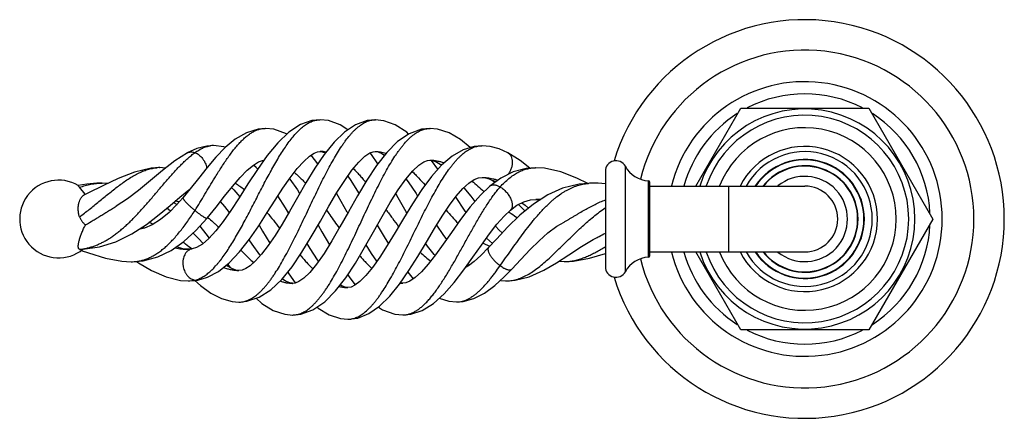
# Model space of a CAD drawing. Units: inches. Extents: x 2.4 to 19.7, y 3.1 to 11.8.
# Drawn here: x 2.4 to 8.2, y 9.3 to 11.7 of the extents above; entities that cross this region are included whole.
import ezdxf

# ---------------------------------------------------------------- set-up
doc = ezdxf.new("R2010")
doc.units = ezdxf.units.IN
doc.header["$LTSCALE"] = 1.21
doc.header["$MEASUREMENT"] = 0
doc.layers.get('0').update_dxf_attribs({"linetype": 'CONTINUOUS'})

msp = doc.modelspace()

# ---------------------------------------------------------------- linework, layer by layer
at = {"color": 7, "linetype": 'Continuous'}
for p, q in [((6.4018, 10.6867), (6.6683, 11.1482)), ((6.6683, 11.1482), (7.4263, 11.1482)), ((7.4263, 11.1482), (7.8054, 10.4917)), ((4.2291, 11.074), (4.1794, 11.0791)), ((4.1794, 11.0791), (4.1803, 11.0791)), ((4.5564, 11.0738), (4.5065, 11.079)), ((4.5065, 11.079), (4.5074, 11.079)), ((3.9067, 11.0231), (3.8561, 11.0282)), ((3.8561, 11.0282), (3.8571, 11.0282)), ((4.8747, 11.0237), (4.8296, 11.0277)), ((4.8296, 11.0277), (4.8306, 11.0277)), ((3.5488, 10.9262), (3.549, 10.9262)), ((4.1653, 10.8899), (4.1804, 10.8917)), ((4.1793, 10.8917), (4.1804, 10.8917)), ((5.1381, 10.9255), (5.1385, 10.9255)), ((3.3946, 10.8832), (3.3947, 10.8832)), ((4.1663, 10.8178), (4.1262, 10.8695)), ((4.4946, 10.8902), (4.5075, 10.8915)), ((4.5063, 10.8915), (4.5075, 10.8915)), ((4.8148, 10.8385), (4.8307, 10.8402)), ((4.8295, 10.8402), (4.8307, 10.8402)), ((4.8767, 10.7861), (4.8393, 10.839)), ((5.2897, 10.8837), (5.2898, 10.8837)), ((3.2659, 10.7931), (3.2306, 10.7958)), ((3.2306, 10.7958), (3.2317, 10.7958)), ((5.5069, 10.7919), (5.4552, 10.7951)), ((5.4552, 10.7951), (5.4564, 10.7951)), ((5.1167, 10.7352), (5.1389, 10.738)), ((5.2481, 10.7338), (5.1844, 10.687)), ((5.2001, 10.7191), (5.2, 10.7191)), ((5.2001, 10.7191), (5.2154, 10.7098)), ((5.8673, 10.7737), (5.8673, 10.2097)), ((2.7895, 10.639), (2.757, 10.6795)), ((2.9231, 10.702), (2.8909, 10.7044)), ((2.8909, 10.7044), (2.8918, 10.7044)), ((5.1844, 10.687), (5.1844, 10.687)), ((5.8253, 10.7032), (5.7952, 10.7039)), ((5.8673, 10.6996), (5.8253, 10.7032)), ((6.1313, 10.2764), (6.1313, 10.707)), ((6.1313, 10.6867), (7.0473, 10.6867)), ((2.8052, 10.644), (2.7827, 10.6335)), ((2.7908, 10.6373), (2.7895, 10.639)), ((3.3683, 10.6175), (3.3683, 10.6175)), ((5.4243, 10.6051), (5.4565, 10.6076)), ((5.4554, 10.6076), (5.4813, 10.6053)), ((5.4554, 10.6076), (5.4565, 10.6076)), ((3.2947, 10.5385), (3.2737, 10.5559)), ((3.3129, 10.5889), (3.3337, 10.5781)), ((5.3055, 10.544), (5.3054, 10.5439)), ((5.3923, 10.5385), (5.3536, 10.5777)), ((3.5116, 10.4966), (3.5116, 10.4966)), ((7.8054, 10.4917), (7.4263, 9.8352)), ((3.1366, 10.4369), (3.127, 10.4432)), ((2.7629, 10.3111), (2.76, 10.3112)), ((3.4026, 10.3128), (3.3992, 10.3128)), ((3.3992, 10.3128), (3.3997, 10.3128)), ((3.4235, 10.3149), (3.4235, 10.3149)), ((6.1313, 10.2967), (7.0473, 10.2967)), ((6.6683, 9.8352), (6.4018, 10.2967)), ((3.007, 10.2418), (3.063, 10.2386)), ((3.0619, 10.2386), (3.063, 10.2386)), ((3.6324, 10.2246), (3.6471, 10.204)), ((5.0551, 10.2256), (5.063, 10.2188)), ((5.5928, 10.2416), (5.625, 10.2392)), ((5.6239, 10.2392), (5.625, 10.2392)), ((3.7183, 10.1898), (3.6989, 10.1874)), ((3.6989, 10.1874), (3.7001, 10.1874)), ((3.9882, 10.1776), (3.9949, 10.1671)), ((3.9949, 10.1671), (4.0331, 10.1131)), ((4.6988, 10.1778), (4.7312, 10.1377)), ((3.3549, 10.1283), (3.3998, 10.1253)), ((3.3992, 10.1253), (3.4096, 10.1255)), ((3.3992, 10.1253), (3.3998, 10.1253)), ((3.4096, 10.1255), (3.4369, 10.1275)), ((3.4369, 10.1275), (3.4565, 10.1305)), ((3.4565, 10.1305), (3.4566, 10.1305)), ((4.0317, 10.1126), (4.0167, 10.1108)), ((4.0167, 10.1108), (4.0179, 10.1108)), ((4.363, 10.0889), (4.3433, 10.0855)), ((4.3433, 10.0855), (4.3439, 10.0855)), ((4.6869, 10.1136), (4.6691, 10.1112)), ((4.6691, 10.1112), (4.6703, 10.1112)), ((5.2776, 10.1263), (5.2877, 10.1261)), ((5.2872, 10.1261), (5.2877, 10.1261)), ((4.8852, 10.0232), (4.9411, 10.0048)), ((3.6604, 10.0029), (3.6999, 10)), ((3.699, 10), (3.6999, 10)), ((4.9411, 10.0048), (4.9876, 10.0006)), ((4.9869, 10.0006), (4.9876, 10.0006)), ((3.9705, 9.9279), (4.0178, 9.9233)), ((4.0168, 9.9233), (4.0178, 9.9233)), ((4.622, 9.9284), (4.6702, 9.9237)), ((4.6692, 9.9237), (4.6702, 9.9237)), ((4.3433, 9.898), (4.3438, 9.898)), ((7.4263, 9.8352), (6.6683, 9.8352))]:
    msp.add_line(p, q, dxfattribs=at)
at = {"color": 9, "linetype": 'Continuous'}
for p, q in [((5.9858, 10.1798), (5.9858, 10.8036)), ((5.1381, 10.738), (5.1389, 10.738)), ((6.1219, 10.2665), (6.1219, 10.717)), ((6.5973, 10.2967), (6.5973, 10.6867)), ((3.3998, 10.1253), (3.44, 10.13)), ((3.44, 10.13), (3.4565, 10.1305))]:
    msp.add_line(p, q, dxfattribs=at)
at = {"color": 7, "linetype": 'Continuous'}
for points in [[(4.5074, 11.079), (4.4587, 11.0741), (4.3898, 11.0497), (4.3242, 11.0064), (4.2625, 10.9466), (4.2042, 10.8738), (4.1487, 10.7919), (4.0957, 10.7052), (4.0455, 10.6186), (3.9986, 10.5366), (3.955, 10.4617), (3.9134, 10.3942), (3.873, 10.3342), (3.8342, 10.2832), (3.7983, 10.2434), (3.7664, 10.2153), (3.74, 10.1983), (3.7183, 10.1898)], [(4.1803, 11.0791), (4.1318, 11.0743), (4.0632, 11.0504), (3.9957, 11.0064), (3.9297, 10.9433), (3.8673, 10.867)], [(4.3435, 11.0191), (4.2978, 11.0495), (4.2291, 11.074)], [(4.7038, 10.9943), (4.6922, 11.0054), (4.6249, 11.0496), (4.5564, 11.0738)], [(3.8571, 11.0282), (3.8133, 11.0244), (3.7441, 11.0028), (3.6779, 10.964), (3.6187, 10.9145), (3.5638, 10.8577), (3.5113, 10.796), (3.4604, 10.7324), (3.4116, 10.6705), (3.3683, 10.6175)], [(3.9833, 10.9946), (3.9803, 10.9966), (3.9067, 11.0231)], [(4.8306, 11.0277), (4.7804, 11.0227), (4.7073, 10.9966), (4.638, 10.9498), (4.5742, 10.8862), (4.5141, 10.8094), (4.4565, 10.7223), (4.4007, 10.6286), (4.3473, 10.5341), (4.2971, 10.4446), (4.2493, 10.362), (4.2032, 10.2878), (4.1593, 10.225), (4.1187, 10.1759), (4.0828, 10.1415), (4.0532, 10.1212), (4.0317, 10.1126)], [(5.0681, 10.9141), (5.0097, 10.9631), (4.9436, 11.002), (4.8747, 11.0237)], [(3.549, 10.9262), (3.5103, 10.9234), (3.4516, 10.9088), (3.3946, 10.8832)], [(3.6198, 10.9155), (3.6106, 10.9189), (3.5488, 10.9262)], [(5.1385, 10.9255), (5.0918, 10.9213), (5.0258, 10.9013), (4.9609, 10.8641), (4.8987, 10.8109), (4.8389, 10.7436), (4.7814, 10.6657), (4.7262, 10.5813), (4.6734, 10.4948), (4.6238, 10.4117), (4.5771, 10.3349), (4.5326, 10.2656), (4.49, 10.2054), (4.45, 10.1567), (4.4147, 10.1216), (4.3857, 10.1), (4.363, 10.0889)], [(5.2898, 10.8837), (5.2394, 10.9066), (5.1868, 10.921), (5.1381, 10.9255)], [(3.3947, 10.8832), (3.3213, 10.8362), (3.2483, 10.7793), (3.1766, 10.719), (3.1063, 10.6603), (3.0413, 10.6106), (2.9743, 10.567)], [(3.8673, 10.867), (3.8088, 10.7842), (3.7534, 10.6994), (3.7013, 10.6177), (3.6524, 10.5429), (3.6065, 10.4769), (3.5629, 10.4211), (3.5218, 10.3764), (3.4835, 10.3436), (3.4494, 10.3233), (3.4235, 10.3149)], [(3.4566, 10.1305), (3.5146, 10.1475), (3.5793, 10.1819), (3.6429, 10.2329), (3.7041, 10.298), (3.7622, 10.3726), (3.8169, 10.4516), (3.8675, 10.5296), (3.9148, 10.6038), (3.9602, 10.6735), (4.0036, 10.7363), (4.0448, 10.7901), (4.0832, 10.833), (4.1173, 10.8636), (4.145, 10.8818), (4.1653, 10.8899)], [(3.5116, 10.4966), (3.5645, 10.5616), (3.6152, 10.626), (3.6623, 10.6849), (3.7072, 10.7371), (3.7494, 10.7802), (3.7867, 10.8113), (3.8165, 10.8298), (3.8394, 10.8386), (3.8479, 10.8396)], [(3.699, 10), (3.7467, 10.0044), (3.819, 10.0284), (3.889, 10.0732), (3.9533, 10.1345), (4.0139, 10.2094), (4.072, 10.2946), (4.1281, 10.3863), (4.1816, 10.4788), (4.2319, 10.5668), (4.2798, 10.6479), (4.3254, 10.72), (4.3686, 10.7809), (4.4088, 10.8289), (4.4449, 10.8629), (4.4745, 10.8826), (4.4946, 10.8902)], [(4.0168, 9.9233), (4.0656, 9.9283), (4.1374, 9.9538), (4.207, 10.001), (4.2712, 10.0655), (4.3313, 10.1431), (4.3884, 10.2301), (4.4434, 10.3227), (4.4963, 10.4165), (4.5469, 10.5065), (4.5954, 10.5901), (4.6423, 10.6651), (4.687, 10.7284), (4.7283, 10.7774), (4.7643, 10.8109), (4.7934, 10.8302), (4.8148, 10.8385)], [(4.1804, 10.8915), (4.1927, 10.8902), (4.2116, 10.883)], [(4.5207, 10.8178), (4.4831, 10.8733), (4.4754, 10.8829)], [(4.5075, 10.8914), (4.5229, 10.8893), (4.5453, 10.8798), (4.5607, 10.869)], [(4.8307, 10.8401), (4.8478, 10.838), (4.8711, 10.829), (4.8993, 10.8113)], [(5.4211, 10.7925), (5.3633, 10.8372), (5.2897, 10.8837)], [(3.2317, 10.7958), (3.1804, 10.7926), (3.0813, 10.7699), (2.9853, 10.7321), (2.8992, 10.6905), (2.8052, 10.644)], [(3.8107, 10.7869), (3.8027, 10.7964), (3.7866, 10.8112)], [(5.4564, 10.7951), (5.3985, 10.7907), (5.3214, 10.7704), (5.2481, 10.7338)], [(5.7639, 10.7016), (5.6981, 10.7332), (5.6035, 10.77), (5.5069, 10.7919)], [(3.999, 10.7296), (4.0007, 10.7276), (4.0456, 10.6639), (4.0591, 10.6421)], [(4.3435, 10.7455), (4.3623, 10.719), (4.408, 10.6466), (4.4097, 10.6437)], [(4.6495, 10.106), (4.7046, 10.1862), (4.7577, 10.2707), (4.8084, 10.3553), (4.8566, 10.4356), (4.9019, 10.5085), (4.945, 10.5728), (4.9858, 10.6275), (5.0243, 10.6714), (5.0599, 10.704), (5.0909, 10.7248), (5.1167, 10.7352)], [(4.6878, 10.7293), (4.7002, 10.7124), (4.7473, 10.6422), (4.7566, 10.6278)], [(5.1381, 10.738), (5.1579, 10.7358), (5.1792, 10.7291), (5.2, 10.7191)], [(2.8918, 10.7044), (2.8599, 10.7035), (2.7999, 10.6981), (2.7493, 10.6901)], [(3.3505, 10.6207), (3.4033, 10.6635), (3.4097, 10.6682)], [(3.6562, 10.6773), (3.6698, 10.6643), (3.7047, 10.623)], [(5.1844, 10.687), (5.1285, 10.6333), (5.0686, 10.5639), (5.0109, 10.4878), (4.9574, 10.4122), (4.9082, 10.342), (4.8625, 10.279), (4.8197, 10.2245), (4.7795, 10.1796), (4.7427, 10.1457), (4.7113, 10.124), (4.6869, 10.1136)], [(5.0305, 10.6771), (5.0707, 10.627), (5.0957, 10.5953)], [(5.7961, 10.7039), (5.7122, 10.6979), (5.6145, 10.674), (5.5273, 10.635), (5.4425, 10.5802), (5.3621, 10.5135), (5.2891, 10.4424), (5.2253, 10.3749), (5.1766, 10.3225)], [(2.7629, 10.3111), (2.8748, 10.3272), (2.9715, 10.3575), (3.0656, 10.4035), (3.1528, 10.4599), (3.228, 10.5177), (3.2926, 10.5717), (3.3505, 10.6207)], [(3.3683, 10.6175), (3.3334, 10.5778), (3.2863, 10.53), (3.2361, 10.4881), (3.1865, 10.457), (3.1414, 10.4379), (3.1071, 10.4303)], [(3.9935, 10.5278), (3.9749, 10.5587), (3.9306, 10.6281)], [(4.3435, 10.5274), (4.3408, 10.5322), (4.2876, 10.6263), (4.2773, 10.6437)], [(4.6935, 10.5278), (4.6895, 10.5346), (4.6422, 10.6174), (4.6279, 10.642)], [(5.0433, 10.5304), (5.034, 10.5438), (4.9853, 10.6182), (4.9823, 10.6228)], [(5.3055, 10.544), (5.3445, 10.573), (5.3854, 10.5943), (5.4243, 10.6051)], [(3.6437, 10.5304), (3.6173, 10.5653), (3.5912, 10.5955)], [(4.6692, 9.9237), (4.7172, 9.9283), (4.7845, 9.951), (4.8504, 9.9919), (4.9135, 10.0486), (4.9735, 10.1166), (5.0299, 10.1903), (5.0834, 10.2653), (5.1339, 10.3374), (5.1812, 10.403), (5.2257, 10.4602), (5.268, 10.5083), (5.3054, 10.5439)], [(5.3741, 10.5884), (5.3922, 10.573), (5.413, 10.5557)], [(3.0619, 10.2386), (3.1327, 10.2441), (3.2196, 10.2668), (3.2997, 10.3055), (3.374, 10.358), (3.4455, 10.4237), (3.5116, 10.4966)], [(3.4692, 10.4499), (3.5047, 10.4043), (3.5235, 10.3783)], [(3.8187, 10.4544), (3.84, 10.4197), (3.8826, 10.3484)], [(4.1685, 10.456), (4.191, 10.4158), (4.2347, 10.3385)], [(4.5185, 10.456), (4.5593, 10.3857), (4.5837, 10.3457)], [(4.8685, 10.4547), (4.9056, 10.3995), (4.9277, 10.3699)], [(5.2177, 10.4499), (5.2395, 10.4258), (5.2576, 10.4091)], [(5.3133, 10.1946), (5.3674, 10.2526), (5.4229, 10.3111), (5.4759, 10.3634), (5.528, 10.4094), (5.5813, 10.4489), (5.6233, 10.4739)], [(3.4873, 10.3468), (3.4603, 10.3759), (3.4292, 10.4088)], [(3.8271, 10.2753), (3.8237, 10.2797), (3.7778, 10.3432), (3.7596, 10.3692)], [(5.1996, 10.3473), (5.1641, 10.3778), (5.1635, 10.3785)], [(5.2872, 10.1261), (5.3334, 10.1293), (5.4175, 10.1501), (5.5025, 10.188), (5.5783, 10.2322), (5.6519, 10.2799), (5.7271, 10.3285), (5.7962, 10.3696), (5.8194, 10.3821)], [(3.3997, 10.3128), (3.3679, 10.3159), (3.3301, 10.3266), (3.3297, 10.3267)], [(3.4235, 10.3149), (3.4145, 10.3136), (3.4026, 10.3128)], [(4.1709, 10.2417), (4.1653, 10.2493), (4.121, 10.317), (4.1033, 10.3458)], [(4.5159, 10.242), (4.4845, 10.2869), (4.4523, 10.3385)], [(4.8598, 10.2755), (4.8551, 10.2806), (4.8161, 10.3313), (4.8044, 10.3486)], [(5.1765, 10.3225), (5.1307, 10.2756), (5.0911, 10.2398), (5.0577, 10.2149), (5.0404, 10.205)], [(2.7669, 10.3062), (2.8094, 10.2909), (2.9103, 10.2599), (3.007, 10.2418)], [(5.6239, 10.2392), (5.6795, 10.2423), (5.7733, 10.2595), (5.8673, 10.2879)], [(3.094, 10.2411), (3.1067, 10.2329), (3.1834, 10.1878), (3.2697, 10.1492), (3.3549, 10.1283)], [(3.6989, 10.1876), (3.6816, 10.1895), (3.6573, 10.1982), (3.6282, 10.2148), (3.6241, 10.2179)], [(4.9869, 10.0006), (5.0265, 10.0036), (5.0893, 10.0207), (5.1528, 10.0531), (5.2133, 10.0976), (5.2689, 10.1488), (5.3133, 10.1946)], [(4.0167, 10.111), (4.0002, 10.1132), (3.9756, 10.1237), (3.9557, 10.1374)], [(4.3435, 10.1617), (4.3559, 10.1429), (4.3879, 10.1016)], [(3.4399, 10.128), (3.4719, 10.0984), (3.5327, 10.0533), (3.5968, 10.0203), (3.6604, 10.0029)], [(4.3433, 10.0856), (4.3279, 10.0876), (4.3077, 10.0961), (4.2994, 10.1018)], [(4.3433, 9.898), (4.4024, 9.9055), (4.4681, 9.9313), (4.5319, 9.9753), (4.5921, 10.0345), (4.6495, 10.106)], [(4.6691, 10.1113), (4.6557, 10.1128), (4.6544, 10.1133)], [(5.2471, 10.1288), (5.249, 10.1285), (5.2776, 10.1263)], [(3.8019, 10.0227), (3.8362, 9.9918), (3.9026, 9.9507), (3.9705, 9.9279)], [(4.1619, 9.9704), (4.1683, 9.9644), (4.2337, 9.9237), (4.3008, 9.9019), (4.3438, 9.898)], [(4.5251, 9.9706), (4.5499, 9.9538), (4.622, 9.9284)]]:
    msp.add_lwpolyline(points, dxfattribs=at)
for centre, radius, start, end in [((7.0473, 10.4917), 1.18, 196.95613, 163.04424), ((7.0473, 10.4917), 1, 193.60893, 166.39107), ((7.0473, 10.4917), 0.741, 62.62912, 117.36698), ((7.0473, 10.4917), 0.6515, 197.43939, 162.56061), ((7.0473, 10.4917), 0.741, 122.63161, 164.71233), ((7.0473, 10.4917), 0.741, 2.64703, 57.36455), ((5.9303, 10.7737), 0.063, 28.32434, 180), ((7.0473, 10.4917), 0.3525, 213.72522, 146.27478), ((7.0473, 10.4917), 0.35, 214.00195, 145.99805), ((6.1313, 10.8821), 0.1653, 208.32434, 266.73048), ((7.0473, 10.4917), 0.3125, 218.68423, 141.31577), ((2.633, 10.4917), 0.23, 59.60287, 308.86753), ((6.1213, 10.707), 0.01, 0, 86.73048), ((7.0473, 10.4917), 0.195, 270, 90), ((7.0473, 10.4917), 0.741, 302.63161, 357.35315), ((6.1313, 10.1014), 0.1653, 93.26952, 151.67566), ((6.1213, 10.2764), 0.01, 273.26952, 360), ((7.0473, 10.4917), 0.741, 195.2883, 237.36455), ((5.9303, 10.2097), 0.063, 180, 331.67566), ((7.0473, 10.4917), 0.741, 242.62912, 297.36698)]:
    msp.add_arc(centre, radius, start, end, dxfattribs=at)
at = {"color": 9, "linetype": 'Continuous'}
for centre, radius, start, end in [((7.0473, 10.4917), 0.813, 193.91604, 166.08429), ((4.1798, 10.9563), 0.1228, 90.20339, 90.80341), ((4.5069, 10.9567), 0.1223, 90.19011, 91.21167), ((7.0473, 10.4917), 0.6146, 198.53816, 161.46184), ((3.8567, 10.9004), 0.1278, 90.26575, 90.63744), ((7.0473, 10.4917), 0.5405, 201.21033, 158.78967), ((3.549, 10.7885), 0.1377, 90.08115, 97.41469), ((4.1797, 10.7039), 0.1878, 78.96251, 89.78537), ((5.1381, 10.7922), 0.1333, 90.01875, 90.33959), ((7.0473, 10.4917), 0.4297, 206.9893, 152.99531), ((5.2692, 10.8456), 0.0433, 60.80157, 61.63568), ((7.0473, 10.4917), 0.3988, 209.30918, 150.71769), ((3.2312, 10.5751), 0.2207, 90.15398, 93.81184), ((5.4558, 10.5798), 0.2153, 90.14831, 90.59889), ((7.0473, 10.4917), 0.3153, 218.25074, 141.74924), ((7.0473, 10.4917), 0.2525, 230.756, 129.25075), ((5.795, 10.3949), 0.309, 89.97517, 95.1797), ((5.4556, 10.0824), 0.5252, 87.11996, 89.901), ((6.3179, 12.2871), 1.8831, 243.21807, 243.4728), ((3.24, 10.2305), 0.3772, 73.75761, 77.25794), ((5.7543, 11.1674), 0.7819, 234.08073, 234.23024), ((2.9322, 9.8735), 0.6423, 66.19445, 68.55341), ((2.7153, 10.6906), 0.381, 276.2834, 276.59463), ((2.7155, 10.6896), 0.38, 276.59455, 277.10893), ((5.287, 10.6171), 0.304, 249.65011, 250.02122), ((5.2865, 10.6157), 0.3025, 250.02131, 250.28514), ((3.0627, 10.4894), 0.2508, 270.06542, 277.53704), ((5.6242, 10.5061), 0.2669, 270.17203, 274.69656), ((3.4039, 10.2763), 0.1506, 283.84534, 289.53528), ((4.6699, 10.3023), 0.1912, 265.09963, 269.76209), ((5.2876, 10.3098), 0.1836, 270.01638, 272.70365), ((5.2875, 10.3126), 0.1865, 272.70205, 273.79687), ((3.6994, 10.1323), 0.1324, 270.21761, 278.12435), ((4.9872, 10.1342), 0.1337, 270.17609, 277.73047), ((4.0172, 10.0458), 0.1224, 270.2491, 274.91649), ((4.6698, 10.0474), 0.1237, 270.19608, 270.77053), ((4.3433, 10.0174), 0.1194, 270.23466, 272.68571)]:
    msp.add_arc(centre, radius, start, end, dxfattribs=at)
for points, knots in [([(3.4543, 10.1343), (3.462, 10.1371), (3.4777, 10.144), (3.5004, 10.1577), (3.523, 10.1751), (3.5456, 10.1959), (3.5641, 10.2157), (3.5789, 10.2331), (3.5942, 10.2521), (3.6133, 10.2778), (3.6358, 10.3108), (3.6583, 10.3463), (3.6809, 10.384), (3.7034, 10.4236), (3.726, 10.4648), (3.7485, 10.5071), (3.7711, 10.5503), (3.7936, 10.594), (3.8161, 10.6378), (3.8387, 10.6814), (3.8612, 10.7244), (3.8838, 10.7663), (3.9063, 10.8069), (3.9288, 10.8458), (3.9514, 10.8827), (3.9739, 10.9172), (3.9964, 10.9491), (4.019, 10.9781), (4.0415, 11.0038), (4.0607, 11.0227), (4.0761, 11.036), (4.0874, 11.0448), (4.0987, 11.0526), (4.11, 11.0595), (4.1214, 11.0654), (4.1327, 11.0703), (4.144, 11.0741), (4.1554, 11.0769), (4.1667, 11.0786), (4.1743, 11.0791), (4.1781, 11.0791)], [0, 0, 0, 0, 0.020202, 0.041795, 0.065042, 0.090125, 0.117162, 0.131433, 0.146196, 0.177156, 0.209936, 0.244405, 0.280413, 0.317775, 0.356257, 0.39561, 0.43558, 0.475912, 0.51634, 0.55659, 0.596388, 0.635462, 0.673546, 0.710408, 0.745837, 0.779639, 0.811631, 0.841661, 0.869635, 0.895556, 0.907766, 0.919493, 0.930755, 0.941581, 0.952005, 0.962071, 0.971835, 0.981363, 0.990727, 1, 1, 1, 1]), ([(3.7181, 10.0013), (3.7222, 10.0019), (3.7305, 10.0034), (3.7428, 10.0069), (3.7551, 10.0116), (3.7719, 10.0195), (3.7883, 10.0297), (3.8043, 10.0418), (3.8166, 10.0521), (3.8289, 10.0636), (3.8412, 10.0761), (3.8535, 10.0897), (3.8657, 10.1043), (3.878, 10.1199), (3.8903, 10.1365), (3.9026, 10.154), (3.9192, 10.1789), (3.9399, 10.2121), (3.9643, 10.2544), (3.9888, 10.2994), (4.0133, 10.3465), (4.0378, 10.3956), (4.0622, 10.446), (4.0867, 10.4974), (4.1112, 10.5492), (4.1356, 10.6009), (4.1601, 10.6521), (4.1846, 10.7023), (4.2091, 10.751), (4.2335, 10.7977), (4.258, 10.8421), (4.2825, 10.8837), (4.3032, 10.9162), (4.3198, 10.9404), (4.3359, 10.9626), (4.3522, 10.9833), (4.3689, 11.0022), (4.3812, 11.015), (4.3935, 11.0267), (4.4057, 11.0373), (4.418, 11.0468), (4.4303, 11.0551), (4.4426, 11.0622), (4.4549, 11.0681), (4.4673, 11.0728), (4.4796, 11.0762), (4.4919, 11.0783), (4.5002, 11.0789), (4.5043, 11.079)], [0, 0, 0, 0, 0.009086, 0.018364, 0.027903, 0.037768, 0.058694, 0.069862, 0.081537, 0.09374, 0.106487, 0.119787, 0.133646, 0.148066, 0.163047, 0.178583, 0.194659, 0.228344, 0.263917, 0.301171, 0.339883, 0.379812, 0.420658, 0.462107, 0.503839, 0.545534, 0.586876, 0.627555, 0.667267, 0.705712, 0.742606, 0.777718, 0.810849, 0.826617, 0.841826, 0.870509, 0.883978, 0.896872, 0.909202, 0.920984, 0.932241, 0.943001, 0.953303, 0.963194, 0.972732, 0.981989, 0.991049, 1, 1, 1, 1]), ([(3.5564, 10.7347), (3.5626, 10.7448), (3.5749, 10.7647), (3.5936, 10.7941), (3.6122, 10.8226), (3.6308, 10.8499), (3.6494, 10.8759), (3.6681, 10.9003), (3.6867, 10.923), (3.7053, 10.9439), (3.724, 10.9628), (3.7426, 10.9795), (3.7584, 10.9918), (3.7711, 11.0003), (3.7834, 11.0078), (3.7988, 11.0157), (3.8175, 11.0227), (3.8333, 11.0264), (3.8459, 11.0279), (3.8522, 11.0282), (3.8553, 11.0282)], [0, 0, 0, 0, 0.081866, 0.162237, 0.24075, 0.317054, 0.390817, 0.461727, 0.52951, 0.594, 0.655116, 0.712836, 0.767214, 0.793199, 0.818418, 0.866714, 0.912608, 0.956765, 0.978448, 1, 1, 1, 1]), ([(4.0277, 9.9238), (4.0319, 9.9241), (4.0404, 9.9253), (4.053, 9.9283), (4.0655, 9.9326), (4.0781, 9.9382), (4.0906, 9.9449), (4.1032, 9.953), (4.1157, 9.9622), (4.1283, 9.9727), (4.1408, 9.9844), (4.1533, 9.9972), (4.1658, 10.0112), (4.1783, 10.0263), (4.1909, 10.0424), (4.2034, 10.0595), (4.2159, 10.0777), (4.2329, 10.1035), (4.254, 10.1381), (4.2789, 10.1821), (4.3039, 10.229), (4.3288, 10.2782), (4.3538, 10.3292), (4.3872, 10.3996), (4.4203, 10.4709), (4.4536, 10.5423), (4.4786, 10.5953), (4.5035, 10.647), (4.5285, 10.6971), (4.5534, 10.7451), (4.5784, 10.7905), (4.6033, 10.8328), (4.6245, 10.8659), (4.6414, 10.8904), (4.654, 10.9075), (4.6665, 10.9237), (4.6828, 10.9433), (4.6995, 10.9612), (4.7166, 10.9772), (4.7291, 10.9877), (4.7416, 10.997), (4.7542, 11.0051), (4.7667, 11.0121), (4.7793, 11.0177), (4.7919, 11.0222), (4.8044, 11.0253), (4.817, 11.0272), (4.8254, 11.0277), (4.8296, 11.0277)], [0, 0, 0, 0, 0.008965, 0.018096, 0.027476, 0.037178, 0.047269, 0.057805, 0.068834, 0.080397, 0.092526, 0.105234, 0.118529, 0.132413, 0.146882, 0.161931, 0.17755, 0.193728, 0.227698, 0.263659, 0.301365, 0.340552, 0.380943, 0.422236, 0.506208, 0.548218, 0.589798, 0.630629, 0.670408, 0.708838, 0.745631, 0.780535, 0.813376, 0.82898, 0.844019, 0.858481, 0.872358, 0.898338, 0.910466, 0.922046, 0.933105, 0.943679, 0.953812, 0.963554, 0.972967, 0.982124, 0.991106, 1, 1, 1, 1]), ([(3.44, 10.8845), (3.4473, 10.89), (3.462, 10.8999), (3.4849, 10.9121), (3.5043, 10.9193), (3.5197, 10.9232), (3.5274, 10.9246), (3.5312, 10.9251)], [0, 0, 0, 0, 0.272356, 0.527625, 0.76875, 0.885324, 1, 1, 1, 1]), ([(4.3489, 9.8981), (4.353, 9.8983), (4.3613, 9.8991), (4.3737, 9.9016), (4.386, 9.9054), (4.3984, 9.9103), (4.4107, 9.9165), (4.4231, 9.9239), (4.4354, 9.9324), (4.4522, 9.9457), (4.4686, 9.961), (4.4847, 9.978), (4.497, 9.9922), (4.5093, 10.0073), (4.5216, 10.0235), (4.5339, 10.0405), (4.5506, 10.0649), (4.5713, 10.0974), (4.5959, 10.1388), (4.6204, 10.1828), (4.6449, 10.229), (4.6695, 10.2769), (4.694, 10.3261), (4.7185, 10.376), (4.7431, 10.4262), (4.7676, 10.4762), (4.7922, 10.5255), (4.8167, 10.5736), (4.8413, 10.6202), (4.8658, 10.6647), (4.8903, 10.7068), (4.9149, 10.746), (4.9356, 10.7765), (4.9523, 10.7992), (4.9647, 10.8149), (4.977, 10.8298), (4.9893, 10.8436), (5.0016, 10.8565), (5.0177, 10.8719), (5.0341, 10.8856), (5.0509, 10.8973), (5.067, 10.907), (5.0835, 10.9148), (5.1003, 10.9203), (5.1126, 10.9232), (5.125, 10.925), (5.1332, 10.9254), (5.1374, 10.9255)], [0, 0, 0, 0, 0.009235, 0.018609, 0.028206, 0.038106, 0.048375, 0.059071, 0.070243, 0.081931, 0.106971, 0.120369, 0.134353, 0.148919, 0.164057, 0.179756, 0.195999, 0.230046, 0.266035, 0.303729, 0.342848, 0.383101, 0.424188, 0.465797, 0.5076, 0.549267, 0.590466, 0.630877, 0.670219, 0.708225, 0.744641, 0.779224, 0.811772, 0.827248, 0.84218, 0.856561, 0.870389, 0.883664, 0.89639, 0.920231, 0.931404, 0.942126, 0.962394, 0.972066, 0.98151, 0.990796, 1, 1, 1, 1]), ([(2.7625, 10.3125), (2.7696, 10.3134), (2.7838, 10.3156), (2.805, 10.3201), (2.8262, 10.326), (2.8474, 10.3331), (2.8686, 10.3417), (2.8898, 10.3516), (2.911, 10.3629), (2.9322, 10.3756), (2.9533, 10.3897), (2.9745, 10.4051), (2.9957, 10.4217), (3.0168, 10.4397), (3.038, 10.4588), (3.0591, 10.479), (3.0803, 10.5003), (3.1014, 10.5224), (3.1226, 10.5454), (3.1509, 10.5772), (3.1862, 10.6181), (3.2282, 10.6679), (3.2633, 10.7094), (3.2916, 10.7419), (3.3127, 10.7657), (3.3339, 10.7886), (3.355, 10.8105), (3.3761, 10.8313), (3.3972, 10.8506), (3.4184, 10.8684), (3.4328, 10.8794), (3.44, 10.8845)], [0, 0, 0, 0, 0.023702, 0.047655, 0.071949, 0.096679, 0.121933, 0.147793, 0.174337, 0.201637, 0.229744, 0.258691, 0.288501, 0.31919, 0.350748, 0.383139, 0.416323, 0.450249, 0.484836, 0.519986, 0.591561, 0.664056, 0.736338, 0.772034, 0.807228, 0.841767, 0.875504, 0.908305, 0.94005, 0.97064, 1, 1, 1, 1]), ([(3.3947, 10.8832), (3.3963, 10.8841), (3.3996, 10.8857), (3.4048, 10.8873), (3.4103, 10.8884), (3.418, 10.8891), (3.4281, 10.8882), (3.436, 10.886), (3.44, 10.8845)], [0, 0, 0, 0, 0.116482, 0.234053, 0.35354, 0.475641, 0.729595, 1, 1, 1, 1]), ([(3.44, 10.8845), (3.4441, 10.8829), (3.4523, 10.8789), (3.4639, 10.8709), (3.4748, 10.8611), (3.4831, 10.8517), (3.4891, 10.8434), (3.4933, 10.8369), (3.4971, 10.8301), (3.5017, 10.8208), (3.5063, 10.8088), (3.5089, 10.799), (3.5099, 10.794)], [0, 0, 0, 0, 0.111365, 0.229554, 0.353372, 0.481262, 0.546246, 0.611639, 0.677239, 0.74282, 0.87291, 1, 1, 1, 1]), ([(4.5075, 10.8915), (4.5126, 10.8915), (4.5229, 10.891), (4.5382, 10.8891), (4.5535, 10.8859), (4.5636, 10.883), (4.5687, 10.8813)], [0, 0, 0, 0, 0.245887, 0.493488, 0.744372, 1, 1, 1, 1]), ([(4.8307, 10.8402), (4.8375, 10.8402), (4.8512, 10.8395), (4.8716, 10.8364), (4.892, 10.8314), (4.9054, 10.8269), (4.9121, 10.8244)], [0, 0, 0, 0, 0.244536, 0.491433, 0.742691, 1, 1, 1, 1]), ([(5.2903, 10.8834), (5.2924, 10.8823), (5.2963, 10.8796), (5.3016, 10.8746), (5.3061, 10.8687), (5.3113, 10.8597), (5.3148, 10.8493), (5.3166, 10.8381), (5.3171, 10.8292), (5.3167, 10.8198), (5.3154, 10.8103), (5.3133, 10.8007), (5.3104, 10.791), (5.3067, 10.7815), (5.3023, 10.7722), (5.2972, 10.7633), (5.2934, 10.7576), (5.2913, 10.7549)], [0, 0, 0, 0, 0.049405, 0.099581, 0.151184, 0.204664, 0.318055, 0.378395, 0.441145, 0.506283, 0.573592, 0.642718, 0.713236, 0.784686, 0.856596, 0.928508, 1, 1, 1, 1]), ([(2.757, 10.5045), (2.7667, 10.5116), (2.786, 10.526), (2.8146, 10.5484), (2.8433, 10.5714), (2.8719, 10.5948), (2.9006, 10.6183), (2.9292, 10.6417), (2.9579, 10.6646), (2.9865, 10.6868), (3.0151, 10.7079), (3.0438, 10.7276), (3.0724, 10.7454), (3.1011, 10.7611), (3.1299, 10.7744), (3.1586, 10.7848), (3.1875, 10.7921), (3.2069, 10.7947), (3.2165, 10.7953)], [0, 0, 0, 0, 0.065108, 0.131154, 0.197939, 0.265198, 0.332617, 0.399875, 0.466623, 0.532496, 0.597155, 0.660286, 0.721624, 0.780985, 0.838313, 0.893704, 0.947434, 1, 1, 1, 1]), ([(4.3763, 10.7903), (4.3825, 10.7843), (4.3947, 10.7718), (4.4127, 10.7522), (4.4308, 10.7315), (4.4427, 10.7173), (4.4486, 10.71)], [0, 0, 0, 0, 0.238584, 0.485124, 0.739119, 1, 1, 1, 1]), ([(5.2449, 10.6816), (5.2533, 10.6908), (5.2701, 10.7082), (5.2962, 10.7315), (5.3223, 10.7512), (5.3485, 10.7673), (5.3747, 10.7797), (5.401, 10.7885), (5.4272, 10.7938), (5.4448, 10.795), (5.4535, 10.7951)], [0, 0, 0, 0, 0.153067, 0.295865, 0.429198, 0.554087, 0.671895, 0.784297, 0.893069, 1, 1, 1, 1]), ([(3.44, 10.542), (3.4498, 10.5577), (3.4693, 10.5896), (3.4982, 10.6379), (3.5272, 10.6864), (3.5466, 10.7187), (3.5564, 10.7347)], [0, 0, 0, 0, 0.247099, 0.498176, 0.750168, 1, 1, 1, 1]), ([(4.0269, 10.7682), (4.0326, 10.7634), (4.0439, 10.7534), (4.0606, 10.7376), (4.0773, 10.7206), (4.0883, 10.7088), (4.0938, 10.7027)], [0, 0, 0, 0, 0.237368, 0.48329, 0.737587, 1, 1, 1, 1]), ([(4.7247, 10.7743), (4.7311, 10.768), (4.7439, 10.755), (4.7693, 10.7279), (4.788, 10.7068), (4.8005, 10.6925)], [0, 0, 0, 0, 0.241794, 0.489589, 1, 1, 1, 1]), ([(5.1389, 10.738), (5.1495, 10.7379), (5.1708, 10.7365), (5.1918, 10.7327), (5.2023, 10.7303)], [0, 0, 0, 0, 0.496595, 1, 1, 1, 1]), ([(5.2212, 10.7136), (5.2194, 10.7136), (5.2156, 10.714), (5.2102, 10.715), (5.205, 10.7167), (5.2017, 10.7183), (5.2001, 10.7191)], [0, 0, 0, 0, 0.25644, 0.507591, 0.754883, 1, 1, 1, 1]), ([(5.2023, 10.7303), (5.2047, 10.7297), (5.2143, 10.7274), (5.2239, 10.7246), (5.231, 10.7224)], [0, 0, 0, 0, 0.248052, 1, 1, 1, 1]), ([(2.757, 10.6795), (2.7681, 10.6832), (2.7902, 10.6901), (2.8237, 10.698), (2.8573, 10.7031), (2.8798, 10.7043), (2.8909, 10.7044)], [0, 0, 0, 0, 0.256117, 0.50747, 0.754902, 1, 1, 1, 1]), ([(3.6777, 10.7034), (3.687, 10.6982), (3.7057, 10.6866), (3.7233, 10.6736), (3.7322, 10.6667)], [0, 0, 0, 0, 0.486734, 1, 1, 1, 1]), ([(4.6715, 9.9237), (4.6775, 9.9238), (4.6896, 9.9248), (4.7077, 9.929), (4.7257, 9.9358), (4.7437, 9.9451), (4.7616, 9.9567), (4.7796, 9.9706), (4.7975, 9.9868), (4.8153, 10.0051), (4.8332, 10.0254), (4.8511, 10.0476), (4.869, 10.0715), (4.8869, 10.097), (4.9047, 10.1239), (4.9226, 10.1522), (4.9405, 10.1816), (4.9584, 10.2119), (4.9763, 10.2431), (5.0002, 10.2856), (5.0299, 10.3394), (5.0655, 10.4039), (5.0953, 10.4571), (5.1193, 10.4985), (5.1372, 10.5284), (5.1551, 10.5574), (5.173, 10.5851), (5.1908, 10.6115), (5.2087, 10.6365), (5.2266, 10.6598), (5.2388, 10.6745), (5.2449, 10.6816)], [0, 0, 0, 0, 0.018493, 0.037401, 0.057061, 0.077742, 0.099649, 0.122934, 0.1477, 0.174, 0.201822, 0.231122, 0.261833, 0.293874, 0.327152, 0.361563, 0.396985, 0.433264, 0.470243, 0.507761, 0.583755, 0.659925, 0.73496, 0.771648, 0.807573, 0.842584, 0.876556, 0.90938, 0.940955, 0.971188, 1, 1, 1, 1]), ([(5.0775, 10.7166), (5.0896, 10.7064), (5.1136, 10.6855), (5.1374, 10.6644), (5.1494, 10.6539)], [0, 0, 0, 0, 0.497856, 1, 1, 1, 1]), ([(5.1844, 10.687), (5.1852, 10.6877), (5.1869, 10.6889), (5.1897, 10.6906), (5.1927, 10.6919), (5.197, 10.6933), (5.203, 10.6942), (5.2107, 10.694), (5.2189, 10.6926), (5.2274, 10.6901), (5.2362, 10.6864), (5.242, 10.6833), (5.2449, 10.6816)], [0, 0, 0, 0, 0.0492, 0.098821, 0.14933, 0.201195, 0.310378, 0.428569, 0.55667, 0.694844, 0.842802, 1, 1, 1, 1]), ([(5.2449, 10.2158), (5.2559, 10.2309), (5.2777, 10.2613), (5.3102, 10.3072), (5.3426, 10.3529), (5.3751, 10.3975), (5.4076, 10.4407), (5.435, 10.4752), (5.4569, 10.5015), (5.4732, 10.5203), (5.4895, 10.5384), (5.5058, 10.5557), (5.5221, 10.5721), (5.5385, 10.5876), (5.5548, 10.6022), (5.5762, 10.6202), (5.598, 10.6365), (5.6201, 10.651), (5.6415, 10.6638), (5.6633, 10.6748), (5.6854, 10.6838), (5.7017, 10.6895), (5.7181, 10.6943), (5.7344, 10.6981), (5.7508, 10.7009), (5.7617, 10.7022), (5.7671, 10.7027)], [0, 0, 0, 0, 0.07616, 0.152871, 0.229301, 0.304661, 0.378299, 0.449616, 0.484247, 0.518137, 0.551251, 0.583556, 0.615024, 0.645641, 0.67541, 0.704339, 0.759737, 0.786268, 0.812078, 0.861742, 0.885732, 0.909243, 0.932348, 0.955126, 0.977652, 1, 1, 1, 1]), ([(5.2449, 10.6816), (5.2482, 10.6796), (5.2548, 10.6753), (5.2642, 10.668), (5.2732, 10.6597), (5.2818, 10.6507), (5.2897, 10.641), (5.2968, 10.6309), (5.303, 10.6205), (5.3082, 10.6101), (5.3122, 10.5997), (5.3151, 10.5896), (5.3168, 10.5799), (5.3172, 10.5708), (5.3162, 10.5626), (5.3139, 10.5552), (5.3109, 10.5499), (5.308, 10.5463), (5.3063, 10.5447), (5.3055, 10.544)], [0, 0, 0, 0, 0.068531, 0.140056, 0.213671, 0.288412, 0.363299, 0.437372, 0.509761, 0.579722, 0.646533, 0.709519, 0.768121, 0.821987, 0.871256, 0.91663, 0.959092, 0.979656, 1, 1, 1, 1]), ([(3.3683, 10.6175), (3.3682, 10.6174), (3.368, 10.617), (3.3679, 10.6162), (3.3681, 10.6153), (3.3684, 10.6143), (3.3689, 10.613), (3.3697, 10.6117), (3.3706, 10.6102), (3.3721, 10.6079), (3.3745, 10.6046), (3.3779, 10.6004), (3.382, 10.5958), (3.3867, 10.5907), (3.392, 10.5852), (3.3978, 10.5795), (3.4042, 10.5734), (3.4132, 10.565), (3.4251, 10.5544), (3.4349, 10.5461), (3.44, 10.542)], [0, 0, 0, 0, 0.005867, 0.012707, 0.021173, 0.031576, 0.044042, 0.058613, 0.075289, 0.09405, 0.137672, 0.189125, 0.247994, 0.313831, 0.386166, 0.464279, 0.54721, 0.633988, 0.81517, 1, 1, 1, 1]), ([(4.2184, 10.5431), (4.2246, 10.5344), (4.2496, 10.4991), (4.2742, 10.4636), (4.2929, 10.437)], [0, 0, 0, 0, 0.248642, 1, 1, 1, 1]), ([(4.5704, 10.5474), (4.5827, 10.5303), (4.6071, 10.4963), (4.6319, 10.4626), (4.6444, 10.446)], [0, 0, 0, 0, 0.503482, 1, 1, 1, 1]), ([(4.9256, 10.5439), (4.9372, 10.5305), (4.9602, 10.5042), (4.9839, 10.4787), (4.9958, 10.4664)], [0, 0, 0, 0, 0.508244, 1, 1, 1, 1]), ([(5.8212, 10.5245), (5.825, 10.5274), (5.84, 10.5388), (5.8554, 10.5497), (5.8671, 10.5575)], [0, 0, 0, 0, 0.254418, 1, 1, 1, 1]), ([(3.0956, 10.2408), (3.1029, 10.2418), (3.1174, 10.2443), (3.139, 10.2502), (3.1606, 10.258), (3.1821, 10.2679), (3.2037, 10.28), (3.2253, 10.2941), (3.2468, 10.3103), (3.2683, 10.3286), (3.2898, 10.349), (3.3113, 10.3713), (3.3328, 10.3956), (3.3543, 10.4217), (3.3758, 10.4495), (3.3973, 10.479), (3.4188, 10.5099), (3.4329, 10.5312), (3.44, 10.542)], [0, 0, 0, 0, 0.04639, 0.093686, 0.142266, 0.192508, 0.244768, 0.299335, 0.356455, 0.416334, 0.479136, 0.544926, 0.613712, 0.685474, 0.760156, 0.837609, 0.917631, 1, 1, 1, 1]), ([(3.44, 10.542), (3.4443, 10.5384), (3.4528, 10.5316), (3.4635, 10.5234), (3.4717, 10.5174), (3.4775, 10.5133), (3.483, 10.5096), (3.4881, 10.5062), (3.4927, 10.5034), (3.497, 10.5009), (3.5007, 10.499), (3.5035, 10.4977), (3.5055, 10.4969), (3.5068, 10.4965), (3.5079, 10.4962), (3.509, 10.496), (3.5098, 10.496), (3.5106, 10.4961), (3.5112, 10.4963), (3.5115, 10.4965), (3.5116, 10.4966)], [0, 0, 0, 0, 0.195488, 0.381038, 0.468221, 0.550684, 0.627686, 0.698494, 0.762392, 0.818906, 0.867837, 0.909034, 0.926707, 0.942428, 0.956212, 0.968101, 0.97818, 0.986612, 0.993705, 1, 1, 1, 1]), ([(3.5145, 10.5007), (3.5257, 10.4919), (3.5422, 10.478), (3.5638, 10.4586), (3.5746, 10.4484), (3.58, 10.4433)], [0, 0, 0, 0, 0.489814, 0.742509, 1, 1, 1, 1]), ([(3.867, 10.5291), (3.8793, 10.5142), (3.9038, 10.4837), (3.9277, 10.4526), (3.9397, 10.4369)], [0, 0, 0, 0, 0.494013, 1, 1, 1, 1]), ([(5.2972, 10.533), (5.3014, 10.5299), (5.3181, 10.5181), (5.3353, 10.5071), (5.3484, 10.4993)], [0, 0, 0, 0, 0.255621, 1, 1, 1, 1]), ([(5.2999, 10.1265), (5.3053, 10.1269), (5.3163, 10.1281), (5.3326, 10.1313), (5.3489, 10.1358), (5.3652, 10.1416), (5.3815, 10.1485), (5.4036, 10.1594), (5.431, 10.1758), (5.4635, 10.1987), (5.496, 10.2246), (5.5284, 10.2529), (5.5608, 10.2829), (5.5933, 10.3142), (5.6257, 10.3462), (5.6582, 10.3782), (5.6907, 10.4099), (5.7231, 10.4408), (5.7556, 10.4704), (5.7882, 10.4984), (5.8102, 10.516), (5.8212, 10.5245)], [0, 0, 0, 0, 0.024633, 0.049574, 0.074969, 0.10093, 0.127538, 0.15485, 0.211675, 0.271454, 0.333958, 0.398789, 0.46545, 0.533383, 0.602001, 0.670752, 0.739108, 0.806565, 0.872736, 0.937298, 1, 1, 1, 1]), ([(3.3223, 10.3206), (3.335, 10.3181), (3.3606, 10.3143), (3.3864, 10.3128), (3.3992, 10.3128)], [0, 0, 0, 0, 0.502365, 1, 1, 1, 1]), ([(3.3695, 10.3549), (3.374, 10.3516), (3.3922, 10.3383), (3.4102, 10.3248), (3.4237, 10.3146)], [0, 0, 0, 0, 0.248409, 1, 1, 1, 1]), ([(3.4235, 10.3149), (3.4202, 10.3143), (3.4137, 10.3125), (3.4076, 10.3096), (3.4047, 10.3079)], [0, 0, 0, 0, 0.496619, 1, 1, 1, 1]), ([(5.1433, 10.3491), (5.1464, 10.3475), (5.1588, 10.3412), (5.1716, 10.3357), (5.1813, 10.3321)], [0, 0, 0, 0, 0.255563, 1, 1, 1, 1]), ([(5.1765, 10.3225), (5.1761, 10.322), (5.1753, 10.321), (5.1743, 10.3192), (5.1736, 10.3173), (5.1729, 10.3143), (5.1729, 10.311), (5.1733, 10.3075), (5.174, 10.3034), (5.1757, 10.298), (5.1785, 10.2912), (5.1822, 10.284), (5.1867, 10.2764), (5.1921, 10.2685), (5.1982, 10.2606), (5.2049, 10.2526), (5.2123, 10.2446), (5.22, 10.2369), (5.2281, 10.2294), (5.2364, 10.2223), (5.2421, 10.2179), (5.2449, 10.2158)], [0, 0, 0, 0, 0.014454, 0.029239, 0.044673, 0.061042, 0.097477, 0.117925, 0.139937, 0.188672, 0.243576, 0.304278, 0.370291, 0.441062, 0.51599, 0.594246, 0.674836, 0.756738, 0.838919, 0.920347, 1, 1, 1, 1]), ([(5.6461, 10.2401), (5.6553, 10.2408), (5.6739, 10.2433), (5.7016, 10.2496), (5.7293, 10.2582), (5.7569, 10.2689), (5.7845, 10.2815), (5.8121, 10.2956), (5.8397, 10.3111), (5.8579, 10.3221), (5.8671, 10.3277)], [0, 0, 0, 0, 0.116134, 0.234138, 0.354673, 0.478093, 0.604505, 0.733816, 0.865773, 1, 1, 1, 1]), ([(3.4047, 10.3079), (3.4012, 10.3058), (3.3962, 10.3021), (3.3903, 10.2963), (3.3862, 10.2913), (3.3825, 10.2859), (3.378, 10.278), (3.3734, 10.2672), (3.3703, 10.2556), (3.3688, 10.2459), (3.3681, 10.2385), (3.3679, 10.2309), (3.3682, 10.2233), (3.369, 10.2156), (3.3707, 10.2055), (3.374, 10.1932), (3.3787, 10.1814), (3.3833, 10.1725), (3.3871, 10.1662), (3.3913, 10.1604), (3.3973, 10.1532), (3.4055, 10.1453), (3.4164, 10.1378), (3.4279, 10.1325), (3.436, 10.1305), (3.44, 10.13)], [0, 0, 0, 0, 0.054581, 0.08269, 0.111444, 0.1409, 0.171071, 0.233426, 0.298202, 0.331358, 0.364922, 0.398828, 0.433014, 0.467397, 0.501883, 0.570711, 0.638669, 0.672082, 0.704988, 0.73732, 0.769047, 0.830577, 0.889516, 0.945885, 1, 1, 1, 1]), ([(3.7119, 10.3075), (3.7242, 10.2946), (3.7427, 10.2754), (3.7678, 10.2506), (3.7803, 10.2385), (3.7866, 10.2326)], [0, 0, 0, 0, 0.506795, 0.755536, 1, 1, 1, 1]), ([(4.062, 10.2793), (4.0682, 10.2719), (4.0804, 10.2572), (4.1049, 10.2291), (4.1237, 10.2089), (4.1366, 10.1961)], [0, 0, 0, 0, 0.259572, 0.513293, 1, 1, 1, 1]), ([(4.4151, 10.2741), (4.4209, 10.2672), (4.4324, 10.2539), (4.4553, 10.2285), (4.4731, 10.2106), (4.4852, 10.1994)], [0, 0, 0, 0, 0.262147, 0.516537, 1, 1, 1, 1]), ([(4.7725, 10.2951), (4.7826, 10.2853), (4.8026, 10.267), (4.8239, 10.2502), (4.8346, 10.2426)], [0, 0, 0, 0, 0.516149, 1, 1, 1, 1]), ([(3.6087, 10.2049), (3.6161, 10.2022), (3.631, 10.1973), (3.6536, 10.1917), (3.6762, 10.1883), (3.6913, 10.1875), (3.6989, 10.1874)], [0, 0, 0, 0, 0.257044, 0.508407, 0.75542, 1, 1, 1, 1]), ([(5.0052, 10.0018), (5.0102, 10.0025), (5.0204, 10.0044), (5.0354, 10.009), (5.0505, 10.0152), (5.0655, 10.023), (5.0805, 10.0324), (5.0954, 10.0432), (5.1104, 10.0553), (5.1308, 10.0737), (5.1507, 10.0943), (5.1703, 10.1167), (5.1852, 10.1349), (5.2002, 10.1539), (5.2204, 10.1808), (5.2352, 10.2016), (5.2449, 10.2158)], [0, 0, 0, 0, 0.046301, 0.093816, 0.143003, 0.194208, 0.247691, 0.303634, 0.362157, 0.423324, 0.553615, 0.622638, 0.694055, 0.767695, 0.843369, 1, 1, 1, 1]), ([(5.2449, 10.2158), (5.2486, 10.213), (5.2558, 10.208), (5.2651, 10.2024), (5.2723, 10.1987), (5.2775, 10.1963), (5.2824, 10.1942), (5.2871, 10.1926), (5.2915, 10.1913), (5.2957, 10.1905), (5.2995, 10.1901), (5.303, 10.1901), (5.3062, 10.1906), (5.309, 10.1915), (5.3114, 10.1928), (5.3127, 10.1939), (5.3133, 10.1946)], [0, 0, 0, 0, 0.179991, 0.348217, 0.426995, 0.50173, 0.57209, 0.637776, 0.698541, 0.754217, 0.804801, 0.850627, 0.892226, 0.930315, 0.965845, 1, 1, 1, 1]), ([(3.9433, 10.1249), (3.9493, 10.1226), (3.9614, 10.1187), (3.9798, 10.1142), (3.9983, 10.1115), (4.0106, 10.1108), (4.0167, 10.1108)], [0, 0, 0, 0, 0.257158, 0.508388, 0.755347, 1, 1, 1, 1]), ([(4.2935, 10.0923), (4.3017, 10.0901), (4.3182, 10.0867), (4.335, 10.0855), (4.3433, 10.0855)], [0, 0, 0, 0, 0.50459, 1, 1, 1, 1])]:
    msp.add_open_spline(points, degree=3, knots=knots, dxfattribs=at)
at = {"color": 7, "linetype": 'Continuous'}
for points, knots in [([(2.757, 10.6795), (2.7564, 10.6803), (2.7552, 10.6818), (2.7536, 10.684), (2.7524, 10.6856), (2.7516, 10.6867), (2.7511, 10.6874), (2.7507, 10.6881), (2.7503, 10.6886), (2.75, 10.6891), (2.7498, 10.6894), (2.7496, 10.6896), (2.7495, 10.6897), (2.7495, 10.6898), (2.7494, 10.6899), (2.7494, 10.69), (2.7493, 10.6901), (2.7493, 10.6901), (2.7493, 10.6901), (2.7493, 10.6901)], [0, 0, 0, 0, 0.240332, 0.446994, 0.619861, 0.693701, 0.759284, 0.816722, 0.866124, 0.907598, 0.941254, 0.955183, 0.967199, 0.977315, 0.985544, 0.991902, 0.996405, 0.999076, 1, 1, 1, 1]), ([(2.757, 10.5045), (2.7558, 10.508), (2.7536, 10.5151), (2.7513, 10.5261), (2.7499, 10.537), (2.7493, 10.5479), (2.7494, 10.5585), (2.7501, 10.5687), (2.7515, 10.5784), (2.7541, 10.5902), (2.7576, 10.6011), (2.7621, 10.6108), (2.7656, 10.6171), (2.7695, 10.6226), (2.7736, 10.6272), (2.7779, 10.6309), (2.7811, 10.6328), (2.7827, 10.6335)], [0, 0, 0, 0, 0.079371, 0.159243, 0.238419, 0.316188, 0.391898, 0.465008, 0.535041, 0.601659, 0.723656, 0.778916, 0.830262, 0.877758, 0.921578, 0.962099, 1, 1, 1, 1]), ([(5.6233, 10.4739), (5.6259, 10.4753), (5.6311, 10.4781), (5.6413, 10.4839), (5.6541, 10.4914), (5.6694, 10.5006), (5.6847, 10.5099), (5.6999, 10.5191), (5.7201, 10.5312), (5.7453, 10.546), (5.7756, 10.5628), (5.806, 10.5784), (5.8365, 10.5925), (5.857, 10.601), (5.8673, 10.6049)], [0, 0, 0, 0, 0.031561, 0.06345, 0.127684, 0.192125, 0.256527, 0.32075, 0.384701, 0.51153, 0.636625, 0.759772, 0.880889, 1, 1, 1, 1]), ([(2.7921, 10.4576), (2.8075, 10.4662), (2.8304, 10.4795), (2.8607, 10.4979), (2.8835, 10.5118), (2.9062, 10.5259), (2.9288, 10.5399), (2.9515, 10.5537), (2.9667, 10.5626), (2.9743, 10.567)], [0, 0, 0, 0, 0.248917, 0.374261, 0.499908, 0.6256, 0.75106, 0.875977, 1, 1, 1, 1]), ([(2.757, 10.5045), (2.758, 10.5019), (2.7601, 10.4968), (2.7637, 10.4895), (2.7678, 10.4827), (2.7722, 10.4765), (2.7769, 10.4708), (2.7818, 10.4658), (2.7868, 10.4613), (2.7904, 10.4587), (2.7921, 10.4576)], [0, 0, 0, 0, 0.139692, 0.276717, 0.409833, 0.538296, 0.66185, 0.780193, 0.893001, 1, 1, 1, 1]), ([(2.757, 10.3119), (2.7563, 10.3122), (2.755, 10.3129), (2.7533, 10.3145), (2.752, 10.3165), (2.7509, 10.3188), (2.7501, 10.3215), (2.7496, 10.3245), (2.7493, 10.3278), (2.7493, 10.3314), (2.7495, 10.3352), (2.75, 10.3408), (2.7512, 10.3483), (2.7533, 10.3579), (2.756, 10.368), (2.7592, 10.3787), (2.7629, 10.3897), (2.767, 10.401), (2.7714, 10.4125), (2.7761, 10.424), (2.7812, 10.4354), (2.7865, 10.4466), (2.7902, 10.454), (2.7921, 10.4576)], [0, 0, 0, 0, 0.014357, 0.028746, 0.04383, 0.060104, 0.077876, 0.097308, 0.11847, 0.141367, 0.165966, 0.192211, 0.249338, 0.312097, 0.379692, 0.451238, 0.525937, 0.603064, 0.681923, 0.761814, 0.842002, 0.921691, 1, 1, 1, 1]), ([(5.8194, 10.3821), (5.8234, 10.3842), (5.8395, 10.3927), (5.8554, 10.4015), (5.8673, 10.4082)], [0, 0, 0, 0, 0.247964, 1, 1, 1, 1]), ([(2.76, 10.3112), (2.7598, 10.3112), (2.7588, 10.3113), (2.7577, 10.3116), (2.757, 10.3119)], [0, 0, 0, 0, 0.260132, 1, 1, 1, 1])]:
    msp.add_open_spline(points, degree=3, knots=knots, dxfattribs=at)

doc.saveas('drawing.dxf')
